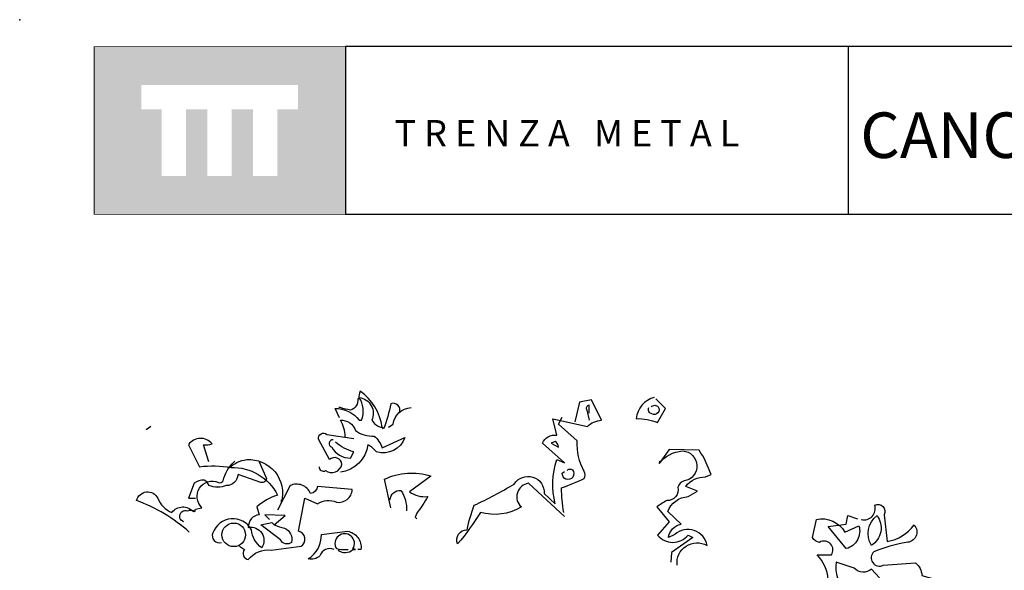
# Model space of a CAD drawing. Units: millimetres. Extents: x 223.6 to 238.9, y 154.4 to 164.4.
# Drawn here: x 224.1 to 227.8, y 162.3 to 164.4 of the extents above; entities that cross this region are included whole.
import ezdxf

# ---------------------------------------------------------------- set-up
doc = ezdxf.new("R2010")
doc.units = ezdxf.units.MM
doc.header["$LTSCALE"] = 0.005
doc.layers.add('CAJETIN', color=7, linetype='Continuous')
doc.layers.add('OBJETOS', color=7, linetype='Continuous')
doc.styles.add('ROMANS', font='romans.shx')

msp = doc.modelspace()

# ---------------------------------------------------------------- hatches: boundary and pattern name
at = {"layer": 'CAJETIN'}
h = msp.add_hatch(color=256, dxfattribs=at)
h.paths.add_polyline_path([(225.3346, 164.317), (224.3802, 164.317), (224.3802, 163.6807), (225.3346, 163.6807)])
h.paths.add_polyline_path([(225.1549, 164.0788), (225.0764, 164.0788), (225.0764, 163.8267), (224.9843, 163.8267), (224.9843, 164.0788), (224.9028, 164.0788), (224.9028, 163.8267), (224.8107, 163.8267), (224.8107, 164.0788), (224.7295, 164.0788), (224.7295, 163.8267), (224.6373, 163.8267), (224.6373, 164.0788), (224.5599, 164.0788), (224.5599, 164.1709), (225.1549, 164.1709)], flags=16)

# ---------------------------------------------------------------- linework, layer by layer
for p, q in [((227.2442, 164.3172), (225.3353, 164.3172)), ((225.3353, 164.3172), (225.3353, 163.681)), ((238.3135, 164.3172), (227.2442, 164.3172)), ((227.2442, 164.3172), (227.2442, 163.681)), ((225.3353, 163.681), (227.2442, 163.681)), ((227.2442, 163.681), (238.3135, 163.681))]:
    msp.add_line(p, q, dxfattribs=at)
at = {"layer": 'CAJETIN', "const_width": 0.00293}
msp.add_lwpolyline([(224.3809, 163.681), (225.3353, 163.681), (225.3353, 164.3172), (224.3809, 164.3172)], close=True, dxfattribs=at)
at = {"layer": 'CAJETIN'}
msp.add_point((224.0981, 164.4191), dxfattribs=at)
at = {"layer": 'OBJETOS', "linetype": 'ByBlock'}
for points in [[(225.3129, 162.9085), (225.298, 162.9414), (225.295, 162.9444, -0.240921), (225.3876, 162.8996), (225.3966, 162.8996, 0.236053), (225.3876, 162.9862, -0.5), (225.4354, 162.8996, 0.236053), (225.4743, 162.8727, 0.211075), (225.3906, 163.0101, 0.162277), (225.3876, 162.9802), (225.3816, 162.9802, -0.383194), (225.3547, 162.9384, -0.056625), (225.3159, 162.9474), (225.3099, 162.9474)], [(226.5081, 162.9862, 0.315994), (226.4394, 162.9055, -0.114075), (226.5201, 162.8906), (226.55, 162.9444), (226.5141, 162.9802)], [(225.54, 162.9294, 0.651581), (225.5071, 162.9623, -0.045349), (225.4802, 162.8667), (225.4743, 162.8727)], [(225.4982, 162.8727), (225.5161, 162.8846, -0.365204), (225.5848, 162.9474)], [(226.1675, 162.535), (226.03, 162.6605, 0.636124), (226.0031, 162.5709, -0.212875), (225.8478, 162.55, -0.040161), (225.7611, 162.4304, -0.538727), (225.797, 162.4842, -0.038391), (225.8239, 162.5769, 0.023422), (225.9763, 162.6575, -0.778931), (226.0898, 162.6217), (226.1316, 162.5828, -0.14267), (226.1376, 162.7502), (226.1675, 162.7382), (226.0838, 162.8129, -0.349304), (226.1376, 162.8428), (226.1227, 162.9055), (226.2541, 162.8757, -0.186783), (226.3079, 162.8996), (226.2691, 162.9773), (226.2243, 162.9683), (226.2063, 162.8936)], [(226.2601, 162.9265), (226.2601, 162.9563, 0.535172), (226.2512, 162.9384), (226.2601, 162.8996)], [(226.4962, 162.9504, -0.449051), (226.5231, 162.9504, -0.780762), (226.4992, 162.9235, -0.5), (226.4872, 162.9474)], [(226.1645, 162.55, -0.04158), (226.1555, 162.6426, 0.012192), (226.2422, 162.6784, 0.248367), (226.2422, 162.7053, -0.13884), (226.2153, 162.8219), (226.1436, 162.8846), (226.1585, 162.9115)], [(225.3338, 162.8368, 0.143021), (225.3159, 162.8996, -0.358047), (225.3727, 162.8607, 0.172546), (225.4444, 162.8398, -0.123093), (225.4743, 162.795), (225.5609, 162.8338, -0.40274), (225.4533, 162.78, 0.082748), (225.4205, 162.8069, -0.343094), (225.3159, 162.7024)], [(225.2352, 162.7233, 0.566177), (225.2591, 162.7083, 0.534058), (225.3219, 162.7322, 0.630219), (225.2741, 162.7502), (225.2322, 162.8279, -0.679398), (225.2651, 162.8458), (225.3667, 162.8308)], [(224.8169, 162.7412), (224.796, 162.8069, 0.123093), (224.8288, 162.8099, 0.499542), (224.7392, 162.8069), (224.781, 162.7233, -0.074951), (224.9006, 162.7203, -0.294968), (225.0769, 162.6157, 0.096375), (224.9992, 162.5709), (225.0081, 162.541, 0.398468), (224.9663, 162.4932, -0.659393), (225.0171, 162.4155, -0.217575), (224.9782, 162.4842, 0.649521), (224.8318, 162.4723, 0.661377), (224.8647, 162.4364)], [(225.289, 162.8249, 0.926025), (225.283, 162.798, 0.286789), (225.3547, 162.7561), (225.3667, 162.78, -0.120178), (225.298, 162.8159)], [(226.1167, 162.8129), (226.1436, 162.798, 0.276978), (226.1316, 162.8189), (226.1167, 162.8129)], [(226.5948, 162.3498, -0.61586), (226.7083, 162.4245, 0.591492), (226.5858, 162.4663), (226.5619, 162.4543, -0.334061), (226.6097, 162.5051), (226.5589, 162.553, -0.300079), (226.6366, 162.6097), (226.6725, 162.6306), (226.6276, 162.6486, -0.24559), (226.7023, 162.6844), (226.7233, 162.6934, 0.064346), (226.6784, 162.786), (226.5649, 162.789), (226.5261, 162.7352, -0.216293), (226.6157, 162.783, -0.89946), (226.6217, 162.6695, 0.265564), (226.5978, 162.6456, -0.5), (226.5559, 162.5948, 0.034439), (226.5171, 162.5709), (226.5649, 162.5141), (226.5201, 162.4633, 0.461777), (226.6366, 162.4633), (226.6545, 162.4543), (226.5739, 162.3976), (226.5709, 162.3617)], [(224.7213, 162.5141, -1.044418), (224.7362, 162.5559, -0.323349), (224.7631, 162.553), (224.7661, 162.5619), (224.79, 162.5679, -0.840088), (224.8527, 162.6635, 0.4142), (224.8707, 162.6695, -0.154678), (224.9125, 162.7412), (224.9155, 162.7442)], [(225.0081, 162.7412), (225.035, 162.6784, -0.489075), (225.0141, 162.6635), (224.9274, 162.6934, -0.380188), (224.8826, 162.6516, -0.181808), (224.8169, 162.6516, 0.224854), (224.799, 162.6725, 0.162277), (224.7601, 162.6605), (224.7392, 162.6037), (224.7661, 162.6037)], [(224.9006, 162.7292), (224.9006, 162.7203), (224.9006, 162.7292), (224.8916, 162.7173, -0.162277), (224.9603, 162.7502, -0.516235), (225.0918, 162.5888), (225.0918, 162.5978)], [(225.5071, 162.5679), (225.4832, 162.6755, -0.198578), (225.6595, 162.6874), (225.5788, 162.6277, 0.173447), (225.6476, 162.6097, -0.044205), (225.6057, 162.547), (225.5998, 162.532), (225.6057, 162.5261)], [(226.1765, 162.7083, -0.442368), (226.1974, 162.7113, -1.516525), (226.1585, 162.6994), (226.1675, 162.7053)], [(224.9334, 162.4215), (224.9514, 162.4095, 0.54657), (224.9663, 162.3707, -0.272095), (225.0529, 162.4065), (225.1665, 162.4215, 0.677032), (225.1575, 162.4783), (225.1814, 162.6037), (225.2292, 162.5828, -0.248367), (225.301, 162.5888, 0.452606), (225.3607, 162.6366), (225.2292, 162.6486, -0.333328), (225.2023, 162.6217, 0.430618), (225.1247, 162.6516), (225.0769, 162.5589)], [(224.7422, 162.4753, 0.094757), (224.542, 162.5948, -0.699951), (224.6227, 162.6037, 0.222214), (224.6765, 162.55, -0.480621), (224.7571, 162.553), (224.7601, 162.5559)], [(225.5041, 162.5978, -0.388977), (225.546, 162.6336, -0.162277), (225.5669, 162.5559)], [(227.294, 162.5231, 0.600372), (227.3448, 162.5769, -0.753342), (227.3806, 162.541), (227.3926, 162.4394, 0.194229), (227.4942, 162.5022, -0.678314), (227.4643, 162.4364, 0.051498), (227.3418, 162.4006, 0.881622), (227.3776, 162.3498), (227.5002, 162.3587, -0.201935), (227.5241, 162.3109), (227.5778, 162.296), (227.5749, 162.287, 0.881622), (227.6107, 162.2362, -1.244614), (227.5868, 162.1705, 0.436066), (227.545, 162.1286), (227.527, 162.0719, -0.359619), (227.6018, 162.0808, 0.522507), (227.6645, 162.0838)], [(227.1685, 162.296, 0.173203), (227.1267, 162.3886), (227.1804, 162.3886, 0.806671), (227.1356, 162.4364, -0.276978), (227.1087, 162.4543), (227.1237, 162.5231, -0.330963), (227.2312, 162.4753), (227.285, 162.4992, -0.419418), (227.2372, 162.4125), (227.1685, 162.4962), (227.2372, 162.5051), (227.2432, 162.538), (227.279, 162.5261)], [(227.3537, 162.538, -0.434998), (227.3328, 162.4245, -0.383423), (227.3537, 162.538)], [(225.0649, 162.5022, 0.021729), (225.1037, 162.4902, -0.356949), (225.1306, 162.4364, -0.482147), (225.0888, 162.4454), (225.0141, 162.5022), (225.0559, 162.5111), (225.0649, 162.5022)], [(225.292, 162.4095, 0.453766), (225.2382, 162.3856, -0.265564), (225.1934, 162.3737, 0.264557), (225.2442, 162.4663), (225.3428, 162.4783, -0.415939), (225.3936, 162.4095), (225.3816, 162.4095)], [(225.3069, 162.4065, 0.366302), (225.3637, 162.4095), (225.3727, 162.4095), (225.3637, 162.4125, 1.810471), (225.301, 162.4125, 0.099014), (225.3398, 162.4095), (225.3458, 162.4095)], [(227.3627, 162.302), (227.3328, 162.3348, -0.408356), (227.2671, 162.3378), (227.1984, 162.3617, 0.259506), (227.2372, 162.2512)]]:
    msp.add_lwpolyline(points, format="xyb", dxfattribs=at)
for points in [[(224.5958, 162.8757), (224.5778, 162.8637)], [(226.5261, 162.7412), (226.529, 162.7382), (226.529, 162.7442), (226.535, 162.7442)], [(224.7452, 162.5619), (224.7392, 162.5559), (224.7452, 162.5619)], [(225.0649, 162.5022), (225.1067, 162.538), (225.029, 162.541), (225.047, 162.5231)]]:
    msp.add_lwpolyline(points, dxfattribs=at)
msp.add_circle((224.911, 162.4648), 0.0448, dxfattribs=at)

# ---------------------------------------------------------------- texts
at = {"layer": 'CAJETIN', "color": 2, "insert": (227.2902, 164.0673), "char_height": 0.172748, "width": 11.9143, "attachment_point": 1, "style": 'ROMANS'}
msp.add_mtext('{\\fArial|b1|i0|c0|p34;CANCELLATA MODULARE SMONTABILE}', dxfattribs=at)
at = {"layer": 'CAJETIN', "insert": (225.5217, 164.0384), "char_height": 0.1, "width": 1.6528, "attachment_point": 1}
msp.add_mtext('{\\fArial|b1|i0|c0|p34;T R E N Z A   M E T A L}', dxfattribs=at)

doc.saveas('drawing.dxf')
